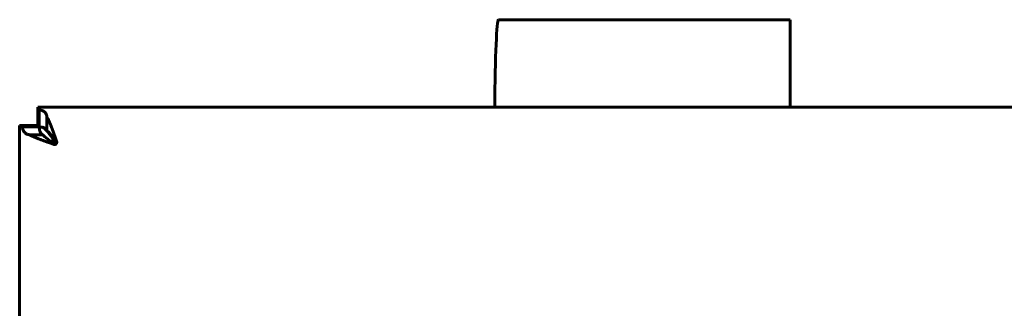
# Model space of a CAD drawing. Units: millimetres. Extents: x -2493 to 2618, y -2301 to 2301.
# Drawn here: x -202 to -67, y 160 to 200 of the extents above; entities that cross this region are included whole.
import ezdxf

# ---------------------------------------------------------------- set-up
doc = ezdxf.new("R2010")
doc.units = ezdxf.units.MM
doc.linetypes.add('K5LT_BASIC', pattern=[0])

msp = doc.modelspace()

# ---------------------------------------------------------------- linework, layer by layer
at = {"color": 150, "linetype": 'K5LT_BASIC', "lineweight": 60}
for p, q in [((-136.26, 200), (-136.33, 200)), ((-126.95, 200), (-136.26, 200)), ((-104.97, 200), (-126.95, 200)), ((-96.28, 200), (-104.97, 200)), ((-96.28, 200), (-96.28, 188)), ((-24.12, 188), (-199.55, 188)), ((-199.55, 188), (-199.55, 185.5)), ((-199.37, 187.65), (-199.55, 188)), ((-199.37, 187.65), (-199.37, 185.33)), ((-198.3, 186.65), (-198.3, 184.82)), ((-202.05, 185.5), (-202.05, -185.5)), ((-202.05, 185.5), (-201.7, 185.33)), ((-199.55, 185.5), (-202.05, 185.5)), ((-201.7, 185.33), (-199.37, 185.33)), ((-199.37, 185.33), (-199.55, 185.5)), ((-199.55, 185.5), (-199.37, 185.33)), ((-200.69, 184.25), (-198.87, 184.25)), ((-197.27, 182.91), (-197.27, 182.91)), ((-197.17, 182.91), (-197.25, 183)), ((-197.25, 183), (-197, 183)), ((-196.98, 183.19), (-196.96, 183.15)), ((-196.95, 183.22), (-196.95, 183.22))]:
    msp.add_line(p, q, dxfattribs=at)
for centre, radius, start, end in [((-197.15, 183.05), 0.148, 234.0746, 253.3126), ((-197.2, 183.16), 0.25, 307.9728, 321.6217), ((-197.44, 183.22), 0.486, 359.8444, 19.2865)]:
    msp.add_arc(centre, radius, start, end, dxfattribs=at)
msp.add_ellipse((-136.33, 185), major_axis=(0, 15), ratio=0.034899, start_param=0, end_param=1.369438, dxfattribs=at)
for points, knots in [([(-198.3, 186.65), (-198.3, 186.72), (-198.33, 186.85), (-198.38, 187.01), (-198.45, 187.15), (-198.54, 187.27), (-198.66, 187.38), (-198.8, 187.47), (-198.95, 187.55), (-199.14, 187.61), (-199.29, 187.64), (-199.37, 187.65)], [0, 0, 0, 0, 1.452, 2.722985, 3.873395, 5.074853, 6.342535, 7.619266, 8.9149, 10.181555, 12, 12, 12, 12]), ([(-201.7, 185.33), (-201.69, 185.25), (-201.66, 185.11), (-201.6, 184.93), (-201.53, 184.77), (-201.44, 184.63), (-201.33, 184.51), (-201.21, 184.41), (-201.07, 184.34), (-200.94, 184.29), (-200.81, 184.27), (-200.73, 184.26), (-200.69, 184.25)], [0, 0, 0, 0, 1.716189, 3.213583, 4.553033, 5.927424, 7.32937, 8.68467, 9.980064, 11.222936, 12.216524, 13, 13, 13, 13]), ([(-199.37, 185.33), (-199.37, 185.24), (-199.35, 185.08), (-199.31, 184.87), (-199.27, 184.7), (-199.21, 184.55), (-199.14, 184.44), (-199.07, 184.35), (-198.98, 184.28), (-198.91, 184.26), (-198.87, 184.25)], [0, 0, 0, 0, 1.687694, 3.156053, 4.451599, 5.765077, 7.078588, 8.31852, 9.513462, 11, 11, 11, 11]), ([(-198.3, 184.82), (-198.31, 184.86), (-198.33, 184.94), (-198.4, 185.03), (-198.49, 185.1), (-198.61, 185.17), (-198.75, 185.22), (-198.92, 185.27), (-199.13, 185.3), (-199.29, 185.32), (-199.37, 185.33)], [0, 0, 0, 0, 1.519932, 2.850473, 4.056062, 5.316219, 6.647646, 7.988638, 9.327465, 11, 11, 11, 11]), ([(-197.27, 182.91), (-197.28, 182.91), (-197.31, 182.91), (-197.37, 182.91), (-197.41, 182.93), (-197.43, 182.93)], [0, 0, 0, 0, 1.138788, 3.674854, 6, 6, 6, 6]), ([(-197.05, 182.96), (-197.07, 182.94), (-197.13, 182.92), (-197.21, 182.91), (-197.25, 182.91), (-197.27, 182.91)], [0, 0, 0, 0, 2.59926, 4.857534, 6, 6, 6, 6]), ([(-196.95, 183.22), (-196.95, 183.21), (-196.95, 183.18), (-196.96, 183.12), (-196.98, 183.05), (-197, 183.01), (-197, 183)], [0, 0, 0, 0, 0.735459, 3.28076, 5.379221, 7, 7, 7, 7])]:
    msp.add_open_spline(points, degree=3, knots=knots, dxfattribs=at)
for points in [[(-196.98, 183.38), (-197.04, 183.56), (-197.17, 183.91), (-197.36, 184.42), (-197.54, 184.92), (-197.73, 185.4), (-197.92, 185.85), (-198.11, 186.27), (-198.24, 186.53), (-198.3, 186.65)], [(-197.25, 183.41), (-197.31, 183.5), (-197.44, 183.67), (-197.62, 183.92), (-197.81, 184.16), (-197.98, 184.39), (-198.16, 184.6), (-198.33, 184.8), (-198.5, 184.97), (-198.67, 185.12), (-198.78, 185.21), (-198.84, 185.25)], [(-197.43, 182.93), (-197.6, 183), (-197.95, 183.12), (-198.47, 183.31), (-198.97, 183.5), (-199.45, 183.69), (-199.9, 183.88), (-200.32, 184.06), (-200.57, 184.19), (-200.69, 184.25)], [(-197.24, 182.93), (-197.33, 183), (-197.5, 183.12), (-197.76, 183.31), (-198.01, 183.5), (-198.25, 183.69), (-198.47, 183.88), (-198.68, 184.06), (-198.81, 184.19), (-198.87, 184.25)], [(-196.98, 183.19), (-197.04, 183.28), (-197.17, 183.45), (-197.36, 183.71), (-197.54, 183.96), (-197.73, 184.2), (-197.92, 184.43), (-198.11, 184.64), (-198.24, 184.76), (-198.3, 184.82)], [(-197.25, 183), (-197.29, 183.09), (-197.36, 183.27), (-197.45, 183.55), (-197.52, 183.73), (-197.55, 183.82)], [(-196.98, 183.05), (-197.01, 183.09), (-197.07, 183.17), (-197.16, 183.29), (-197.22, 183.37), (-197.25, 183.41)]]:
    msp.add_open_spline(points, degree=3, dxfattribs=at)

doc.saveas('drawing.dxf')
